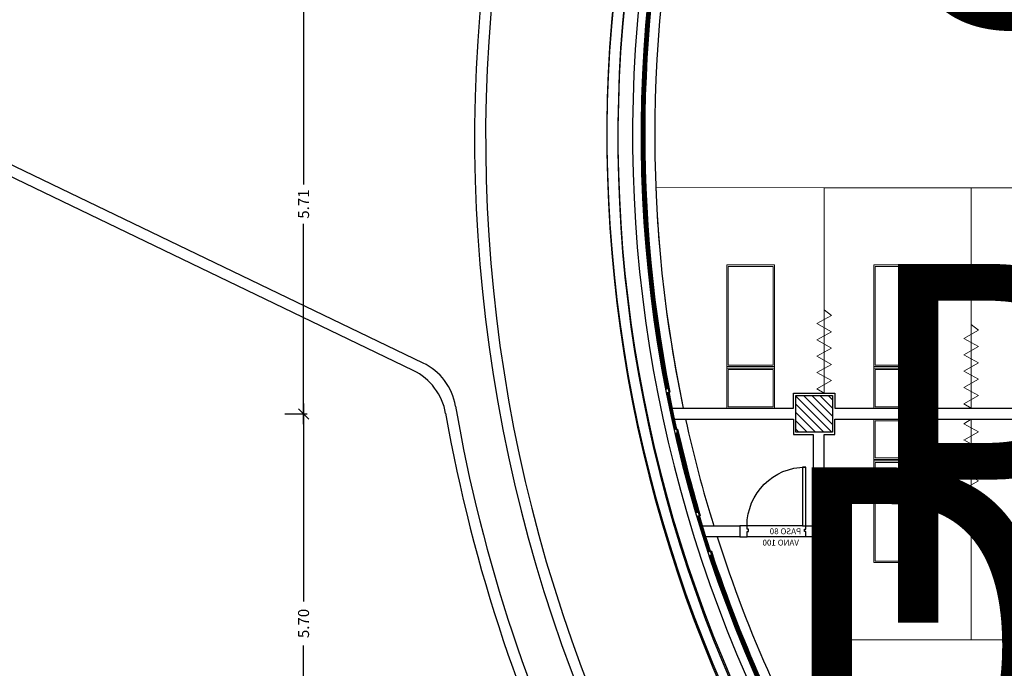
# Model space of a CAD drawing. Units: millimetres. Extents: x 223 to 2361, y -247 to -5.
# Drawn here: x 266 to 279, y -148 to -139 of the extents above; entities that cross this region are included whole.
import ezdxf
from ezdxf.enums import TextEntityAlignment as Align

# ---------------------------------------------------------------- set-up
doc = ezdxf.new("R2018")
doc.units = ezdxf.units.MM
doc.linetypes.add('PL_ARQ ENGATIVA PR-CONS ESQ-BAS   ESTRC V8 2021$0$C80_XREFS_ESTADO REFORMADO$0$DASHED', pattern=[0.75, 0.5, -0.25])
doc.layers.get('0').update_dxf_attribs({"color": 250, "lineweight": 5})
doc.layers.get('Defpoints').update_dxf_attribs({"color": 250, "lineweight": 5})
for name, color, linetype in [('PL_ARQ ENGATIVA PR-CONS ESQ-BAS   ESTRC V8 2021$0$0_TX_05', 250, 'Continuous'), ('PL_ARQ ENGATIVA PR-CONS ESQ-BAS   ESTRC V8 2021$0$C80_XREFS_ESTADO ACTUAL INICIAL_RECORTADO$0$U_BORDILLOS_1', 250, 'Continuous'), ('PL_ARQ ENGATIVA PR-CONS ESQ-BAS   ESTRC V8 2021$0$C80_XREFS_ESTADO ACTUAL INICIAL_RECORTADO$0$U_BORDILLOS_2', 250, 'Continuous'), ('PL_ARQ ENGATIVA PR-CONS ESQ-BAS   ESTRC V8 2021$0$C80_XREFS_ESTADO REFORMADO$0$A_PRY_01', 250, 'Continuous'), ('PL_ARQ ENGATIVA PR-CONS ESQ-BAS   ESTRC V8 2021$0$C80_XREFS_ESTADO REFORMADO$0$A_PRY_INV', 250, 'PL_ARQ ENGATIVA PR-CONS ESQ-BAS   ESTRC V8 2021$0$C80_XREFS_ESTADO REFORMADO$0$DASHED'), ('PL_ARQ ENGATIVA PR-CONS ESQ-BAS   ESTRC V8 2021$0$C80_XREFS_ESTADO REFORMADO$0$A_SEC_PILAR', 250, 'Continuous'), ('PL_ARQ ENGATIVA PR-CONS ESQ-BAS   ESTRC V8 2021$0$C80_XREFS_ESTADO REFORMADO$0$A_SEC_TABIQ', 250, 'Continuous'), ('PL_ARQ ENGATIVA PR-CONS ESQ-BAS   ESTRC V8 2021$0$C80_XREFS_ESTADO REFORMADO$0$B_CPI', 250, 'Continuous'), ('PL_ARQ ENGATIVA PR-CONS ESQ-BAS   ESTRC V8 2021$0$C80_XREFS_ESTADO REFORMADO$0$B_CPI_01', 250, 'Continuous'), ('PL_ARQ ENGATIVA PR-CONS ESQ-BAS   ESTRC V8 2021$0$C80_XREFS_ESTADO REFORMADO$0$BGT_B_CPE', 250, 'Continuous'), ('PL_ARQ ENGATIVA PR-CONS ESQ-BAS   ESTRC V8 2021$0$C80_XREFS_ESTADO REFORMADO$0$S_SOMB_E', 250, 'Continuous'), ('PL_ARQ ENGATIVA PR-CONS ESQ-BAS   ESTRC V8 2021$0$textos editados', 250, 'Continuous'), ('PL_ARQ ENGATIVA PR-CONS ESQ-BAS   ESTRC V8 2021$0$TX_04', 250, 'Continuous'), ('PL_ARQ ENGATIVA PR-CONS ESQ-BAS   ESTRC V8 2021$0$U_BORDILLOS_1', 250, 'Continuous'), ('PL_ARQ ENGATIVA PR-CONS ESQ-BAS   ESTRC V8 2021$0$U_BORDILLOS_2', 250, 'Continuous')]:
    doc.layers.add(name, color=color, linetype=linetype)
doc.layers.add('PL_ARQ ENGATIVA PR-CONS ESQ-BAS   ESTRC V8 2021$0$C80_XREFS_ESTADO REFORMADO$0$0_AUX', color=250, linetype='Continuous', plot=False)
doc.layers.add('PL_ARQ ENGATIVA PR-CONS ESQ-BAS   ESTRC V8 2021$0$C80_XREFS_ESTADO REFORMADO$0$B_CPI_AUX', color=250, linetype='Continuous', plot=False)
doc.layers.add('PL_ARQ ENGATIVA PR-CONS ESQ-BAS   ESTRC V8 2021$0$C80_XREFS_ESTADO REFORMADO$0$M_MOB', color=250, linetype='Continuous', lineweight=5)
doc.styles.add('PL_ARQ ENGATIVA PR-CONS ESQ-BAS   ESTRC V8 2021$0$C80_XREFS_ESTADO REFORMADO$0$FUTURA', font='txt')
doc.styles.add('PL_ARQ ENGATIVA PR-CONS ESQ-BAS   ESTRC V8 2021$0$C80_XREFS_ESTADO REFORMADO$0$ROMANS', font='romans.shx')
doc.styles.add('PL_ARQ ENGATIVA PR-CONS ESQ-BAS   ESTRC V8 2021$0$COTA', font='txt')
doc.styles.get("Standard").update_dxf_attribs({"font": 'arial.ttf'})
doc.dimstyles.new('PL_ARQ ENGATIVA PR-CONS ESQ-BAS   ESTRC V8 2021$0$E50', dxfattribs={"dimtxt": 0.1, "dimasz": 0.062, "dimexe": 0.05, "dimexo": 0.1, "dimgap": 0.07, "dimtad": 0, "dimzin": 0, "dimdsep": 46, "dimtxsty": 'PL_ARQ ENGATIVA PR-CONS ESQ-BAS   ESTRC V8 2021$0$COTA', "dimblk": 'PL_ARQ ENGATIVA PR-CONS ESQ-BAS   ESTRC V8 2021$0$_Oblique', "dimcen": 0.15, "dimdle": 0.1, "dimclrd": 256, "dimclre": 256, "dimclrt": 256, "dimadec": 0, "dimazin": 0, "dimtfac": 1, "dimtmove": 2, "dimatfit": 3, "dimldrblk": 'PL_ARQ ENGATIVA PR-CONS ESQ-BAS   ESTRC V8 2021$0$_Oblique', "dimfxl": 1, "dimtolj": 1, "dimtzin": 0, "dimarcsym": 0})

# ---------------------------------------------------------------- blocks, each defined once
blk = doc.blocks.new('PL_ARQ ENGATIVA PR-CONS ESQ-BAS   ESTRC V8 2021$0$C80_XREFS_ESTADO REFORMADO$0$EHP_MOB_CORTINA_BOX 1_230')
at = {"linetype": 'Continuous', "lineweight": 0}
for p, q in [((0.061, 0.1), (0, 0)), ((0, 0), (2.236, 0)), ((0.172, -0.1), (0.061, 0.1)), ((0.172, -0.1), (0.283, 0.1)), ((0.394, -0.1), (0.282, 0.101)), ((0.394, -0.1), (0.505, 0.101)), ((0.616, -0.1), (0.505, 0.101)), ((0.616, -0.1), (0.727, 0.101)), ((0.838, -0.1), (0.727, 0.1)), ((0.838, -0.1), (0.949, 0.1)), ((1.06, -0.1), (0.949, 0.1)), ((1.137, 0), (1.06, -0.1))]:
    blk.add_line(p, q, dxfattribs=at)
blk = doc.blocks.new('PL_ARQ ENGATIVA PR-CONS ESQ-BAS   ESTRC V8 2021$0$C80_XREFS_ESTADO REFORMADO$0$M-88')
at = {"linetype": 'Continuous'}
for p, q in [((-1.95, 0.325), (0, 0.325)), ((-1.95, -0.325), (-1.95, 0.325)), ((-0.586, 0.305), (-1.93, 0.305)), ((-1.93, 0.305), (-1.93, -0.305)), ((-0.586, -0.305), (-0.586, 0.305)), ((-0.566, -0.325), (-0.566, 0.325)), ((-0.566, 0.325), (-0.546, 0.325)), ((-0.546, 0.325), (-0.546, -0.325)), ((-0.526, 0.305), (-0.02, 0.305)), ((-0.526, -0.305), (-0.526, 0.305)), ((-0.02, 0.305), (-0.02, -0.305)), ((0, 0.325), (0, -0.325)), ((0, -0.325), (-1.95, -0.325)), ((-1.93, -0.305), (-0.586, -0.305)), ((-0.546, -0.325), (-0.566, -0.325)), ((-0.02, -0.305), (-0.526, -0.305))]:
    blk.add_line(p, q, dxfattribs=at)
blk = doc.blocks.new('*U385')
at = {"layer": 'PL_ARQ ENGATIVA PR-CONS ESQ-BAS   ESTRC V8 2021$0$C80_XREFS_ESTADO REFORMADO$0$A_PRY_INV', "color": 252, "ltscale": 0.25}
for points in [[(0.145, 0), (0.9, 0)], [(0.1, -0.15), (0.9, -0.15)]]:
    blk.add_lwpolyline(points, dxfattribs=at)
at = {"layer": 'PL_ARQ ENGATIVA PR-CONS ESQ-BAS   ESTRC V8 2021$0$C80_XREFS_ESTADO REFORMADO$0$B_CPI'}
blk.add_lwpolyline([(0.145, 0), (0.1, 0), (0.1, 0.8), (0.145, 0.8)], close=True, dxfattribs=at)
for points in [[(0.1, 0), (0, 0), (0, -0.15), (0.1, -0.15), (0.1, -0.075), (0.12, -0.075), (0.12, -0.045), (0.1, -0.045), (0.1, 0)], [(0.9, 0), (1, 0), (1, -0.15), (0.9, -0.15), (0.9, -0.075), (0.88, -0.075), (0.88, -0.045), (0.9, -0.045), (0.9, 0)]]:
    blk.add_lwpolyline(points, dxfattribs=at)
at = {"layer": 'PL_ARQ ENGATIVA PR-CONS ESQ-BAS   ESTRC V8 2021$0$C80_XREFS_ESTADO REFORMADO$0$B_CPI_01'}
blk.add_arc((0.1, 0), 0.8, 0, 90, dxfattribs=at)
at = {"layer": 'PL_ARQ ENGATIVA PR-CONS ESQ-BAS   ESTRC V8 2021$0$C80_XREFS_ESTADO REFORMADO$0$B_CPI_AUX'}
for points in [[(0.145, 0), (0.9, 0)], [(0.1, -0.15), (0.9, -0.15)]]:
    blk.add_lwpolyline(points, dxfattribs=at)
at = {"layer": 'PL_ARQ ENGATIVA PR-CONS ESQ-BAS   ESTRC V8 2021$0$C80_XREFS_ESTADO REFORMADO$0$0_AUX'}
for s, style, p in [('PASO 80', 'PL_ARQ ENGATIVA PR-CONS ESQ-BAS   ESTRC V8 2021$0$C80_XREFS_ESTADO REFORMADO$0$ROMANS', (0.164, -0.114)), ('VANO 100', 'PL_ARQ ENGATIVA PR-CONS ESQ-BAS   ESTRC V8 2021$0$C80_XREFS_ESTADO REFORMADO$0$FUTURA', (0.194, -0.268))]:
    blk.add_text(s, height=0.08, rotation=0.0001, dxfattribs=dict(at, style=style)).set_placement(p)
blk = doc.blocks.new('*U500')
at = {"layer": 'PL_ARQ ENGATIVA PR-CONS ESQ-BAS   ESTRC V8 2021$0$textos editados', "lineweight": 30, "width": 0.9, "flags": 104}
blk.add_attdef('NOMBRE_SALA', text='', height=0.2, dxfattribs=at).set_placement((0.005, -0.012), align=Align.TOP_CENTER)
blk = doc.blocks.new('*U504')
at = {"layer": 'PL_ARQ ENGATIVA PR-CONS ESQ-BAS   ESTRC V8 2021$0$textos editados', "lineweight": 30, "width": 0.9, "flags": 104}
blk.add_attdef('NOMBRE_SALA', text='', height=0.2, dxfattribs=at).set_placement((0.005, -0.012), align=Align.TOP_CENTER)
blk = doc.blocks.new('PL_ARQ ENGATIVA PR-CONS ESQ-BAS   ESTRC V8 2021$0$_Oblique')
at = {"color": 0, "linetype": 'ByBlock', "lineweight": -2}
blk.add_line((-0.5, -0.5), (0.5, 0.5), dxfattribs=at)
blk = doc.blocks.new('*D985')
at = {"layer": 'Defpoints', "color": 0, "transparency": 16777216}
for p in [(269.09, -144.636), (269.445, -144.636), (269.09, -150.339)]:
    blk.add_point(p, dxfattribs=at)
at = {"layer": 'PL_ARQ ENGATIVA PR-CONS ESQ-BAS   ESTRC V8 2021$0$TX_04', "lineweight": -2, "transparency": 16777216}
for p, q in [((269.445, -144.496), (269.445, -147.189)), ((269.19, -144.636), (269.495, -144.636)), ((269.445, -150.479), (269.445, -147.786)), ((269.19, -150.339), (269.495, -150.339))]:
    blk.add_line(p, q, dxfattribs=at)
at = {"layer": 'PL_ARQ ENGATIVA PR-CONS ESQ-BAS   ESTRC V8 2021$0$TX_04', "lineweight": -2, "transparency": 16777216, "xscale": 0.14, "yscale": 0.14, "zscale": 0.14}
for p, rotation in [((269.445, -144.636), 90), ((269.445, -150.339), 270)]:
    blk.add_blockref('PL_ARQ ENGATIVA PR-CONS ESQ-BAS   ESTRC V8 2021$0$_Oblique', p, dxfattribs=dict(at, rotation=rotation))
at = {"layer": 'PL_ARQ ENGATIVA PR-CONS ESQ-BAS   ESTRC V8 2021$0$TX_04', "transparency": 16777216, "insert": (269.445, -147.487), "char_height": 0.15, "attachment_point": 5, "rotation": 90, "style": 'PL_ARQ ENGATIVA PR-CONS ESQ-BAS   ESTRC V8 2021$0$COTA'}
blk.add_mtext('\\A1;5.70', dxfattribs=at)
blk = doc.blocks.new('*D986')
at = {"layer": 'Defpoints', "color": 0, "transparency": 16777216}
for p in [(269.09, -138.929), (269.445, -138.929), (269.09, -144.636)]:
    blk.add_point(p, dxfattribs=at)
at = {"layer": 'PL_ARQ ENGATIVA PR-CONS ESQ-BAS   ESTRC V8 2021$0$TX_04', "lineweight": -2, "transparency": 16777216}
for p, q in [((269.445, -138.789), (269.445, -141.516)), ((269.19, -138.929), (269.495, -138.929)), ((269.445, -144.776), (269.445, -142.049)), ((269.19, -144.636), (269.495, -144.636))]:
    blk.add_line(p, q, dxfattribs=at)
at = {"layer": 'PL_ARQ ENGATIVA PR-CONS ESQ-BAS   ESTRC V8 2021$0$TX_04', "lineweight": -2, "transparency": 16777216, "xscale": 0.14, "yscale": 0.14, "zscale": 0.14}
for p, rotation in [((269.445, -138.929), 90), ((269.445, -144.636), 270)]:
    blk.add_blockref('PL_ARQ ENGATIVA PR-CONS ESQ-BAS   ESTRC V8 2021$0$_Oblique', p, dxfattribs=dict(at, rotation=rotation))
at = {"layer": 'PL_ARQ ENGATIVA PR-CONS ESQ-BAS   ESTRC V8 2021$0$TX_04', "transparency": 16777216, "insert": (269.445, -141.782), "char_height": 0.15, "attachment_point": 5, "rotation": 90, "style": 'PL_ARQ ENGATIVA PR-CONS ESQ-BAS   ESTRC V8 2021$0$COTA'}
blk.add_mtext('\\A1;5.71', dxfattribs=at)
blk = doc.blocks.new('PL_ARQ ENGATIVA PR-CONS ESQ-BAS   ESTRC V8 2021$0$EST_REF_PILARES_01')
at = {"layer": 'PL_ARQ ENGATIVA PR-CONS ESQ-BAS   ESTRC V8 2021$0$C80_XREFS_ESTADO REFORMADO$0$S_SOMB_E'}
h = blk.add_hatch(dxfattribs=at)
h.set_pattern_fill('ANSI31', color=253, scale=0.025, angle=90)
h.set_pattern_definition([(135, (0, 200), (-0.0561266, -0.0561266), [])])
h.paths.add_polyline_path([(276.249, 274.649), (276.749, 274.649), (276.749, 274.149), (276.249, 274.149)])
at = {"layer": 'PL_ARQ ENGATIVA PR-CONS ESQ-BAS   ESTRC V8 2021$0$C80_XREFS_ESTADO REFORMADO$0$A_SEC_PILAR', "color": 4}
blk.add_lwpolyline([(276.249, 274.649), (276.749, 274.649), (276.749, 274.149), (276.249, 274.149)], close=True, dxfattribs=at)

msp = doc.modelspace()

# ---------------------------------------------------------------- linework, layer by layer
at = {"layer": 'PL_ARQ ENGATIVA PR-CONS ESQ-BAS   ESTRC V8 2021$0$C80_XREFS_ESTADO ACTUAL INICIAL_RECORTADO$0$U_BORDILLOS_1', "ltscale": 0.05}
msp.add_lwpolyline([(289.333, -104.334), (275.328, -133.295, 0.30644), (278.949, -153.734), (291.13, -166.051, 0.200357), (291.699, -166.288), (305.077, -166.288)], format="xyb", dxfattribs=at)
at = {"layer": 'PL_ARQ ENGATIVA PR-CONS ESQ-BAS   ESTRC V8 2021$0$C80_XREFS_ESTADO ACTUAL INICIAL_RECORTADO$0$U_BORDILLOS_2', "ltscale": 0.05}
for points in [[(302.063, -104.233), (289.771, -104.233), (275.646, -133.443, 0.306333), (279.2, -153.489), (291.511, -165.938), (305.527, -165.938), (305.527, -154.983)], [(289.198, -104.269), (275.192, -133.232, 0.306485), (278.842, -153.839), (291.068, -166.201, 0.200357), (291.636, -166.438), (305.077, -166.438)]]:
    msp.add_lwpolyline(points, format="xyb", dxfattribs=at)
at = {"layer": 'PL_ARQ ENGATIVA PR-CONS ESQ-BAS   ESTRC V8 2021$0$C80_XREFS_ESTADO REFORMADO$0$A_PRY_01'}
for points in [[(286.612, -110.42), (275.51, -133.379, 0.306379), (279.092, -153.594), (280.312, -154.827)], [(274.841, -136.159, 0.118183), (274.612, -144.559)], [(274.621, -136.326, 0.110957), (274.386, -144.299, 0.110957)], [(274.633, -136.329, 0.110957), (274.397, -144.297, 0.110957)], [(274.395, -144.348, 0.007035), (274.501, -144.849)], [(274.407, -144.346, 0.007035), (274.513, -144.847)], [(274.512, -144.898, 0.015365), (274.795, -145.98, 0.015365)], [(274.524, -144.895, 0.015364), (274.806, -145.976, 0.015364)], [(274.809, -146.028, 0.007014), (274.962, -146.515)], [(274.821, -146.024, 0.007014), (274.973, -146.511)], [(275.074, -146.309, 0.057221), (276.761, -150.059, 0.057221)], [(274.977, -146.562, 0.054415), (276.619, -150.153)], [(274.989, -146.558, 0.054414), (276.629, -150.147)]]:
    msp.add_lwpolyline(points, format="xyb", dxfattribs=at)
msp.add_arc((292.247, -140.838), 18.024, 192.4028, 197.1714, dxfattribs=at)
at = {"layer": 'PL_ARQ ENGATIVA PR-CONS ESQ-BAS   ESTRC V8 2021$0$C80_XREFS_ESTADO REFORMADO$0$A_SEC_TABIQ'}
for p, q in [((274.458, -144.559), (274.49, -144.709)), ((274.869, -146.159), (275.38, -146.159)), ((274.869, -146.159), (274.916, -146.309)), ((275.38, -146.159), (275.38, -146.309)), ((275.38, -146.309), (274.916, -146.309)), ((276.38, -146.309), (276.53, -146.309))]:
    msp.add_line(p, q, dxfattribs=at)
for points in [[(274.458, -144.559), (276.113, -144.559), (276.113, -144.356), (276.673, -144.356), (276.673, -144.559), (282.298, -144.559)], [(274.49, -144.709), (276.113, -144.709), (276.113, -144.916), (276.38, -144.916), (276.38, -146.309)], [(276.53, -146.309), (276.53, -144.916), (276.673, -144.916), (276.673, -144.709), (282.298, -144.709)]]:
    msp.add_lwpolyline(points, dxfattribs=at)
at = {"layer": 'PL_ARQ ENGATIVA PR-CONS ESQ-BAS   ESTRC V8 2021$0$C80_XREFS_ESTADO REFORMADO$0$BGT_B_CPE'}
for p, q in [((274.42, -144.293), (274.371, -144.302)), ((274.429, -144.342), (274.38, -144.351)), ((274.535, -144.842), (274.486, -144.853)), ((274.546, -144.89), (274.497, -144.901)), ((274.828, -145.97), (274.781, -145.984)), ((274.843, -146.018), (274.795, -146.032)), ((274.995, -146.504), (274.947, -146.519)), ((275.01, -146.551), (274.963, -146.567))]:
    msp.add_line(p, q, dxfattribs=at)
for points in [[(286.716, -110.471), (275.614, -133.428, 0.306344), (279.175, -153.513), (280.393, -154.746)], [(274.668, -136.286, 0.112349), (274.429, -144.342, 0.112349)], [(274.535, -144.842, 0.016739), (274.843, -146.018, 0.016739)], [(274.995, -146.504, 0.055793), (276.675, -150.178)]]:
    msp.add_lwpolyline(points, format="xyb", dxfattribs=at)
at = {"layer": 'PL_ARQ ENGATIVA PR-CONS ESQ-BAS   ESTRC V8 2021$0$C80_XREFS_ESTADO REFORMADO$0$M_MOB'}
msp.add_lwpolyline([(276.113, -144.559), (274.612, -144.559, -0.041993), (274.238, -141.557), (276.53, -141.559), (276.53, -144.356)], format="xyb", dxfattribs=at)
for points in [[(276.53, -144.356), (276.53, -141.559), (278.53, -141.559), (278.53, -144.559), (276.673, -144.559)], [(276.53, -144.916), (276.53, -147.709), (278.53, -147.709), (278.53, -144.709), (276.673, -144.709)]]:
    msp.add_lwpolyline(points, dxfattribs=at)
for points in [[(280.53, -141.559), (280.53, -144.559), (278.53, -144.559), (278.53, -141.559)], [(280.53, -147.709), (280.53, -144.709), (278.53, -144.709), (278.53, -147.709)]]:
    msp.add_lwpolyline(points, close=True, dxfattribs=at)
at = {"layer": 'PL_ARQ ENGATIVA PR-CONS ESQ-BAS   ESTRC V8 2021$0$U_BORDILLOS_1', "ltscale": 0.05}
msp.add_line((270.937, -144.046), (261.437, -139.474), dxfattribs=at)
for points in [[(288.125, -102.371), (273.574, -132.461, 0.307024), (277.599, -155.255), (290.404, -168.202, 0.200357), (290.972, -168.439), (298.39, -168.439, -0.193632), (298.944, -168.662), (312.296, -181.482)], [(289.333, -104.386), (275.328, -133.347, 0.30644), (278.949, -153.785), (291.13, -166.102, 0.200357), (291.699, -166.339), (305.077, -166.339)]]:
    msp.add_lwpolyline(points, format="xyb", dxfattribs=at)
for centre, radius, start, end in [((270.591, -144.767), 0.8, 9.9697, 64.3042), ((292.38, -140.936), 21.324, 189.9697, 224.1597)]:
    msp.add_arc(centre, radius, start, end, dxfattribs=at)
at = {"layer": 'PL_ARQ ENGATIVA PR-CONS ESQ-BAS   ESTRC V8 2021$0$U_BORDILLOS_2'}
msp.add_line((271.072, -143.944), (261.502, -139.339), dxfattribs=at)
msp.add_lwpolyline([(288.26, -102.436), (273.71, -132.524, 0.306986), (277.706, -155.15), (290.466, -168.052, 0.200357), (291.035, -168.289), (298.45, -168.289, -0.193632), (299.004, -168.512), (312.399, -181.374)], format="xyb", dxfattribs=at)
at = {"layer": 'PL_ARQ ENGATIVA PR-CONS ESQ-BAS   ESTRC V8 2021$0$U_BORDILLOS_2', "ltscale": 0.05}
msp.add_lwpolyline([(289.198, -104.321), (275.192, -133.283, 0.306485), (278.842, -153.89), (291.068, -166.252, 0.200357), (291.636, -166.489), (305.077, -166.489)], format="xyb", dxfattribs=at)
at = {"layer": 'PL_ARQ ENGATIVA PR-CONS ESQ-BAS   ESTRC V8 2021$0$U_BORDILLOS_2'}
for centre, radius, start, end in [((270.725, -144.665), 0.8, 9.7692, 64.3042), ((292.38, -140.936), 21.174, 189.7692, 224.1579)]:
    msp.add_arc(centre, radius, start, end, dxfattribs=at)

# ---------------------------------------------------------------- block references
at = {"layer": 'PL_ARQ ENGATIVA PR-CONS ESQ-BAS   ESTRC V8 2021$0$0_TX_05'}
ref = msp.add_blockref('*U500', (276.932, -134.452), dxfattribs=dict(at, xscale=-1))
lines = msp.add_mtext('\\W0.9000;U. SAN\\PPACIENTE\\PDISCAPACITADO M.', dxfattribs={"layer": 'PL_ARQ ENGATIVA PR-CONS ESQ-BAS   ESTRC V8 2021$0$textos editados', "insert": (276.928, -134.464), "char_height": 4.87822, "attachment_point": 1})
ref.add_attrib('NOMBRE_SALA', '', (276.928, -134.464), dxfattribs={"flags": 104}).embed_mtext(lines)
ref = msp.add_blockref('*U504', (275.758, -145.352), dxfattribs=dict(at, xscale=-1))
lines = msp.add_mtext('\\W0.9000;DEPOSITO', dxfattribs={"layer": 'PL_ARQ ENGATIVA PR-CONS ESQ-BAS   ESTRC V8 2021$0$textos editados', "insert": (275.754, -145.364), "char_height": 4.87822, "attachment_point": 1})
ref.add_attrib('NOMBRE_SALA', '', (275.754, -145.364), dxfattribs={"flags": 104}).embed_mtext(lines)
at = {"layer": 'PL_ARQ ENGATIVA PR-CONS ESQ-BAS   ESTRC V8 2021$0$C80_XREFS_ESTADO REFORMADO$0$B_CPI', "xscale": -1, "rotation": 359.9999990750508}
msp.add_blockref('*U385', (276.38, -146.159), dxfattribs=at)
at = {"layer": 'PL_ARQ ENGATIVA PR-CONS ESQ-BAS   ESTRC V8 2021$0$C80_XREFS_ESTADO REFORMADO$0$M_MOB'}
for name, p, rotation in [('PL_ARQ ENGATIVA PR-CONS ESQ-BAS   ESTRC V8 2021$0$C80_XREFS_ESTADO REFORMADO$0$EHP_MOB_CORTINA_BOX 1_230', (276.53, -144.356), 90), ('PL_ARQ ENGATIVA PR-CONS ESQ-BAS   ESTRC V8 2021$0$C80_XREFS_ESTADO REFORMADO$0$EHP_MOB_CORTINA_BOX 1_230', (278.53, -144.559), 90), ('PL_ARQ ENGATIVA PR-CONS ESQ-BAS   ESTRC V8 2021$0$C80_XREFS_ESTADO REFORMADO$0$M-88', (275.53, -144.559), 270), ('PL_ARQ ENGATIVA PR-CONS ESQ-BAS   ESTRC V8 2021$0$C80_XREFS_ESTADO REFORMADO$0$M-88', (277.53, -144.559), 270)]:
    msp.add_blockref(name, p, dxfattribs=dict(at, rotation=rotation))
at = {"layer": 'PL_ARQ ENGATIVA PR-CONS ESQ-BAS   ESTRC V8 2021$0$C80_XREFS_ESTADO REFORMADO$0$M_MOB', "xscale": -1}
for name, p, rotation in [('PL_ARQ ENGATIVA PR-CONS ESQ-BAS   ESTRC V8 2021$0$C80_XREFS_ESTADO REFORMADO$0$M-88', (277.53, -144.709), 270), ('PL_ARQ ENGATIVA PR-CONS ESQ-BAS   ESTRC V8 2021$0$C80_XREFS_ESTADO REFORMADO$0$EHP_MOB_CORTINA_BOX 1_230', (278.53, -144.709), 90)]:
    msp.add_blockref(name, p, dxfattribs=dict(at, rotation=rotation))
at = {"layer": 'PL_ARQ ENGATIVA PR-CONS ESQ-BAS   ESTRC V8 2021$0$TX_04'}
msp.add_blockref('PL_ARQ ENGATIVA PR-CONS ESQ-BAS   ESTRC V8 2021$0$EST_REF_PILARES_01', (-0.106, -419.035), dxfattribs=at)

# ---------------------------------------------------------------- dimensions: what is measured, and where the dimension line sits
for base, p1, p2, picture, middle in [((269.445, -138.929), (269.09, -144.636), (269.09, -138.929), '*D986', (269.445, -141.782)), ((269.445, -144.636), (269.09, -150.339), (269.09, -144.636), '*D985', (269.445, -147.487))]:
    dim = msp.add_linear_dim(base=base, p1=p1, p2=p2, angle=90, dimstyle='PL_ARQ ENGATIVA PR-CONS ESQ-BAS   ESTRC V8 2021$0$E50', override={"dimtxt": 0.15, "dimasz": 0.14, "dimdle": 0.14}, dxfattribs=at)
    dim.commit()
    dim.dimension.update_dxf_attribs({"geometry": picture, "text_midpoint": middle})

doc.saveas('drawing.dxf')
